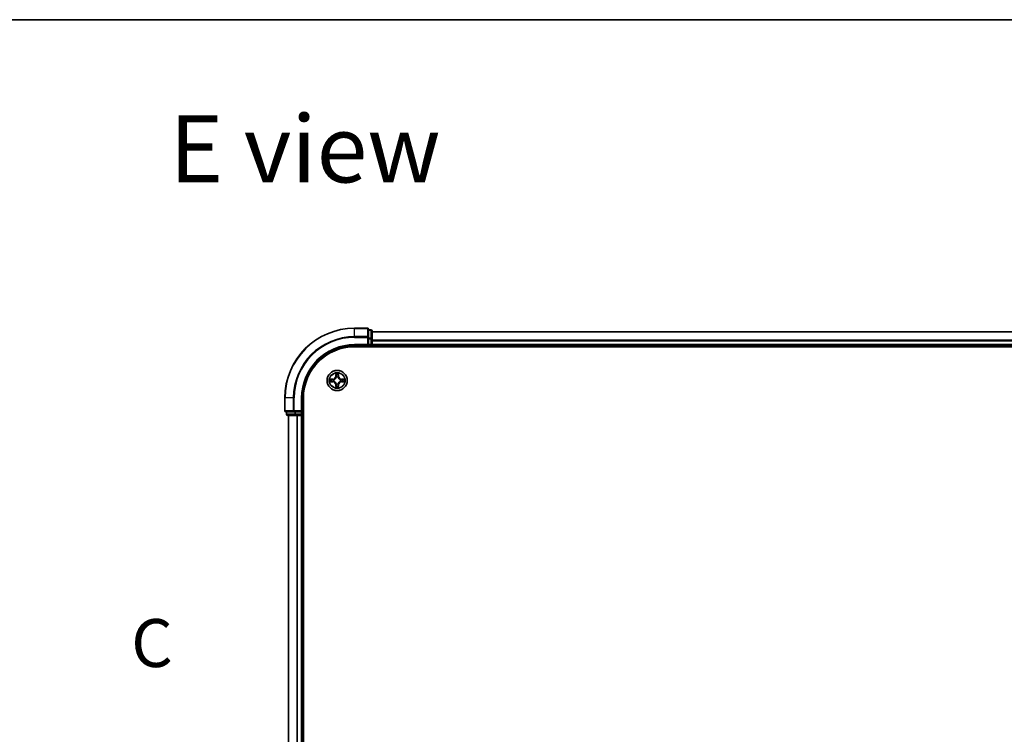
# Model space of a CAD drawing. Units: millimetres. Extents: x 7 to 8865, y 4 to 1550.
# Drawn here: x 794 to 1077, y 1345 to 1550 of the extents above; entities that cross this region are included whole.
import ezdxf

# ---------------------------------------------------------------- set-up
doc = ezdxf.new("R2010")
doc.units = ezdxf.units.MM
doc.header["$LTSCALE"] = 0.5
for name, color, linetype, lineweight in [('Border (ISO)', 7, 'Continuous', 35), ('Section Line (ISO)', 7, 'Continuous', 25), ('Symbol (ISO)', 7, 'Continuous', 18), ('Visible (ISO)', 7, 'Continuous', 35), ('Visible Narrow (ISO)', 7, 'Continuous', 25)]:
    doc.layers.add(name, color=color, linetype=linetype, lineweight=lineweight)
doc.styles.add('Note Text (TK)', font='MS PGothic.ttf')

# ---------------------------------------------------------------- blocks, each defined once
blk = doc.blocks.new('図面枠 tk図枠')
at = {"layer": 'Border (ISO)'}
blk.add_line((14.5, 289), (405.5, 289), dxfattribs=at)
blk = doc.blocks.new('2dTransSection2')
at = {"layer": 'Section Line (ISO)', "insert": (126.089, 254.459), "char_height": 2.5, "attachment_point": 7, "style": 'Note Text (TK)'}
blk.add_mtext('C', dxfattribs=at)

msp = doc.modelspace()

# ---------------------------------------------------------------- linework, layer by layer
at = {"layer": 'Visible (ISO)'}
for p, q in [((894.2986, 1461.00355), (890.5986, 1461.00355)), ((894.5986, 1458.36303), (894.5986, 1460.70355)), ((895.2986, 1460.50355), (894.5986, 1460.50355)), ((894.5986, 1457.96218), (894.5986, 1458.36303)), ((895.5986, 1457.96218), (895.5986, 1460.20355)), ((1275.5986, 1460.00355), (895.5986, 1460.00355)), ((890.5986, 1456.00355), (894.5986, 1456.00355)), ((890.5986, 1455.70355), (1280.5986, 1455.70355)), ((894.2986, 1456.30355), (894.5986, 1456.00355)), ((894.5986, 1457.96218), (894.5986, 1456.30355)), ((894.5986, 1456.00355), (894.5986, 1456.30355)), ((894.5986, 1456.00355), (895.2986, 1456.00355)), ((895.5986, 1456.30355), (895.5986, 1457.96218)), ((895.5986, 1456.00355), (895.5986, 1456.30355)), ((895.5986, 1455.70355), (895.5986, 1456.00355)), ((895.5986, 1456.00355), (1275.5986, 1456.00355)), ((870.5986, 1441.00355), (870.5986, 1437.30355)), ((875.5986, 1437.00355), (875.5986, 1441.00355)), ((875.8986, 1181.00355), (875.8986, 1441.00355)), ((870.8986, 1437.00355), (873.23911, 1437.00355)), ((871.0986, 1437.00355), (871.0986, 1436.30355)), ((871.3986, 1436.00355), (873.63997, 1436.00355)), ((871.5986, 1436.00355), (871.5986, 1186.00355)), ((873.23911, 1437.00355), (873.63997, 1437.00355)), ((875.2986, 1437.00355), (873.63997, 1437.00355)), ((873.63997, 1436.00355), (874.01551, 1436.00355)), ((874.01551, 1436.00355), (874.23911, 1436.00355)), ((874.23911, 1436.00355), (875.2986, 1436.00355)), ((875.5986, 1437.00355), (875.2986, 1437.30355)), ((875.2986, 1437.00355), (875.5986, 1437.00355)), ((875.2986, 1436.00355), (875.5986, 1436.00355)), ((875.5986, 1436.30355), (875.5986, 1437.00355)), ((875.5986, 1186.00355), (875.5986, 1436.00355)), ((875.5986, 1436.00355), (875.8986, 1436.00355))]:
    msp.add_line(p, q, dxfattribs=at)
msp.add_circle((885.5986, 1446.00355), 2.9, dxfattribs=at)
for centre, radius, start, end in [((890.5986, 1441.00355), 20, 90, 180), ((894.2986, 1460.70355), 0.3, 0, 90), ((895.2986, 1460.20355), 0.3, 0, 90), ((890.5986, 1441.00355), 15, 90, 180), ((890.5986, 1441.00355), 14.7, 90, 180), ((895.2986, 1456.30355), 0.3, 270, 0), ((870.8986, 1437.30355), 0.3, 180, 270), ((871.3986, 1436.30355), 0.3, 180, 270), ((875.2986, 1436.30355), 0.3, 270, 0)]:
    msp.add_arc(centre, radius, start, end, dxfattribs=at)
at = {"layer": 'Visible Narrow (ISO)'}
for p, q in [((890.5986, 1460.93401), (890.5986, 1461.00355)), ((890.5986, 1460.93401), (894.2986, 1460.93401)), ((890.5986, 1458.5935), (890.5986, 1460.93401)), ((894.2986, 1460.93401), (894.2986, 1461.00355)), ((894.2986, 1460.93401), (894.2986, 1458.5935)), ((894.2986, 1458.5935), (890.5986, 1458.5935)), ((890.5986, 1458.5935), (890.5986, 1458.36303)), ((890.5986, 1458.36303), (894.2986, 1458.36303)), ((894.2986, 1458.36303), (894.2986, 1458.5935)), ((894.2986, 1458.36303), (894.2986, 1456.30355)), ((894.2986, 1458.36303), (894.5986, 1458.36303)), ((894.5986, 1460.43401), (895.2986, 1460.43401)), ((895.2986, 1458.19264), (894.5986, 1458.19264)), ((895.2986, 1460.43401), (895.2986, 1460.50355)), ((895.2986, 1460.43401), (895.2986, 1458.19264)), ((895.2986, 1457.96218), (895.2986, 1458.19264)), ((895.5986, 1459.95719), (1275.5986, 1459.95719)), ((890.5986, 1456.30355), (890.5986, 1456.00355)), ((894.2986, 1456.30355), (890.5986, 1456.30355)), ((894.5986, 1457.96218), (895.2986, 1457.96218)), ((895.2986, 1456.30355), (894.5986, 1456.30355)), ((895.2986, 1457.96218), (895.2986, 1456.30355)), ((895.2986, 1457.96218), (895.5986, 1457.96218)), ((895.2986, 1456.00355), (895.2986, 1456.30355)), ((895.2986, 1456.30355), (895.5986, 1456.30355)), ((895.2986, 1456.00355), (895.2986, 1455.70355)), ((1275.5986, 1457.56351), (895.5986, 1457.56351)), ((895.5986, 1457.40987), (1275.5986, 1457.40987)), ((1275.5986, 1456.30355), (895.5986, 1456.30355)), ((885.21081, 1448.02678), (885.19618, 1447.24727)), ((885.24598, 1447.24634), (885.19618, 1447.24727)), ((885.24598, 1447.24634), (885.25517, 1447.73638)), ((885.24598, 1447.24634), (885.31861, 1447.24497)), ((885.3587, 1446.92015), (885.3533, 1446.94078)), ((885.84635, 1446.94013), (885.8409, 1446.91952)), ((885.95448, 1447.24541), (885.88184, 1447.24424)), ((885.94657, 1447.73548), (885.95448, 1447.24541)), ((885.95448, 1447.24541), (886.00428, 1447.24621)), ((886.00428, 1447.24621), (885.9917, 1448.02576)), ((883.57537, 1445.61575), (884.35487, 1445.60112)), ((884.35593, 1446.40923), (883.57639, 1446.39664)), ((884.35581, 1445.65092), (883.86576, 1445.66012)), ((883.86667, 1446.35151), (884.35674, 1446.35942)), ((884.35581, 1445.65092), (884.35487, 1445.60112)), ((884.35581, 1445.65092), (884.35717, 1445.72355)), ((884.35674, 1446.35942), (884.35593, 1446.40923)), ((884.35674, 1446.35942), (884.35791, 1446.28679)), ((884.68199, 1445.76364), (884.66137, 1445.75825)), ((884.66202, 1446.2513), (884.68262, 1446.24585)), ((885.24272, 1444.76168), (885.19292, 1444.76088)), ((885.19292, 1444.76088), (885.2055, 1443.98133)), ((885.24272, 1444.76168), (885.31536, 1444.76285)), ((885.25063, 1444.27161), (885.24272, 1444.76168)), ((885.35085, 1445.06696), (885.3563, 1445.08757)), ((885.8385, 1445.08694), (885.8439, 1445.06632)), ((885.95122, 1444.76075), (885.87859, 1444.76212)), ((885.95122, 1444.76075), (885.94203, 1444.27071)), ((885.95122, 1444.76075), (886.00102, 1444.75982)), ((885.98639, 1443.98031), (886.00102, 1444.75982)), ((886.53518, 1445.75579), (886.51458, 1445.76124)), ((886.51521, 1446.24345), (886.53583, 1446.24884)), ((886.84046, 1445.64767), (886.83929, 1445.7203)), ((886.84139, 1446.35617), (886.84003, 1446.28354)), ((887.33053, 1445.65558), (886.84046, 1445.64767)), ((886.84046, 1445.64767), (886.84127, 1445.59786)), ((886.84127, 1445.59786), (887.62081, 1445.61045)), ((886.84139, 1446.35617), (886.84233, 1446.40597)), ((886.84139, 1446.35617), (887.33144, 1446.34697)), ((887.62183, 1446.39134), (886.84233, 1446.40597)), ((870.66813, 1441.00355), (870.5986, 1441.00355)), ((870.66813, 1437.30355), (870.66813, 1441.00355)), ((873.00865, 1441.00355), (870.66813, 1441.00355)), ((873.00865, 1441.00355), (873.00865, 1437.30355)), ((873.00865, 1441.00355), (873.23911, 1441.00355)), ((873.23911, 1437.30355), (873.23911, 1441.00355)), ((875.2986, 1441.00355), (875.5986, 1441.00355)), ((875.2986, 1441.00355), (875.2986, 1437.30355)), ((870.5986, 1437.30355), (870.66813, 1437.30355)), ((873.00865, 1437.30355), (870.66813, 1437.30355)), ((871.0986, 1436.30355), (871.16813, 1436.30355)), ((871.16813, 1436.30355), (871.16813, 1437.00355)), ((873.4095, 1436.30355), (871.16813, 1436.30355)), ((871.66813, 1186.00355), (871.66813, 1436.00355)), ((873.00865, 1437.30355), (873.23911, 1437.30355)), ((875.2986, 1437.30355), (873.23911, 1437.30355)), ((873.23911, 1437.00355), (873.23911, 1437.30355)), ((873.4095, 1437.00355), (873.4095, 1436.30355)), ((873.4095, 1436.30355), (873.63997, 1436.30355)), ((873.63997, 1436.30355), (873.63997, 1437.00355)), ((875.2986, 1436.30355), (873.63997, 1436.30355)), ((873.63997, 1436.00355), (873.63997, 1436.30355)), ((874.00865, 1436.00355), (874.00865, 1186.00355)), ((874.23911, 1186.00355), (874.23911, 1436.00355)), ((875.2986, 1437.00355), (875.2986, 1436.30355)), ((875.2986, 1436.30355), (875.5986, 1436.30355)), ((875.2986, 1436.00355), (875.2986, 1436.30355)), ((875.2986, 1436.00355), (875.2986, 1186.00355)), ((875.8986, 1436.30355), (875.5986, 1436.30355))]:
    msp.add_line(p, q, dxfattribs=at)
for radius in [2.86769, 2.30915, 2.14146]:
    msp.add_circle((885.5986, 1446.00355), radius, dxfattribs=at)
for centre, radius, start, end in [((890.5986, 1441.00355), 19.93047, 90, 180), ((890.5986, 1441.00355), 17.58995, 90, 180), ((890.5986, 1441.00355), 17.35949, 90, 180), ((890.5986, 1441.00355), 15.3, 90, 180), ((884.34214, 1447.2633), 0.85418, 270.924906, 358.924906), ((884.34214, 1447.2633), 0.90399, 270.924906, 358.924906), ((885.5986, 1446.00355), 2.06006, 78.9994876, 100.8503243), ((885.5986, 1446.00355), 1.61218, 79.6173851, 100.2324268), ((885.5986, 1446.00355), 0.9688, 75.18295, 104.6668619), ((885.5986, 1446.00355), 0.94748, 75.18295, 104.6668619), ((886.85835, 1447.26), 0.90399, 180.924906, 268.924906), ((886.85835, 1447.26), 0.85418, 180.924906, 268.924906), ((885.5986, 1446.00355), 2.06006, 168.9994876, 190.8503243), ((885.5986, 1446.00355), 1.61218, 169.6173851, 190.2324268), ((884.33885, 1444.74709), 0.85418, 0.924906, 88.924906), ((884.33885, 1444.74709), 0.90399, 0.924906, 88.924906), ((885.5986, 1446.00355), 0.9688, 165.18295, 194.6668619), ((885.5986, 1446.00355), 0.94748, 165.18295, 194.6668619), ((885.5986, 1446.00355), 2.06006, 258.9994876, 280.8503243), ((885.5986, 1446.00355), 1.61218, 259.6173851, 280.2324268), ((885.5986, 1446.00355), 0.9688, 255.18295, 284.6668619), ((885.5986, 1446.00355), 0.94748, 255.18295, 284.6668619), ((886.85506, 1444.74379), 0.90399, 90.924906, 178.924906), ((886.85506, 1444.74379), 0.85418, 90.924906, 178.924906), ((885.5986, 1446.00355), 0.94748, 345.18295, 14.6668619), ((885.5986, 1446.00355), 0.9688, 345.18295, 14.6668619), ((885.5986, 1446.00355), 1.61218, 349.6173851, 10.2324268), ((885.5986, 1446.00355), 2.06006, 348.9994876, 10.8503243)]:
    msp.add_arc(centre, radius, start, end, dxfattribs=at)
for centre, major_axis, ratio, start_param, end_param in [((894.2986, 1460.70355), (0.3, 0), 0.76822128, 0, 1.570796327), ((894.2986, 1458.36303), (0.3, 0), 0.76822128, 0, 1.570796327), ((895.2986, 1460.20355), (0.3, 0), 0.76822128, 0, 1.570796327), ((895.2986, 1457.96218), (0.3, 0), 0.76822128, 0, 1.570796327), ((885.30497, 1447.73545), (-0.04996, -0.00193), 0.548506655, 4.783578405, 6.178760573), ((885.32017, 1447.546), (-0.04937, -0.00789), 0.895740182, 4.730442692, 6.085865813), ((885.36464, 1446.89745), (-0.04916, 0.00912), 0.876846415, 5.103283132, 6.100893958), ((885.36464, 1446.89745), (-0.0477, 0.01498), 0.410701226, 4.964497834, 6.187449516), ((885.36841, 1447.24404), (-0.04937, -0.00789), 0.895720538, 4.734837657, 6.085883608), ((885.83204, 1447.24343), (0.04935, -0.00802), 0.895720538, 0.197301699, 1.54834765), ((885.8349, 1446.89683), (0.04774, 0.01485), 0.410701227, 0.095735791, 1.318687473), ((885.8349, 1446.89683), (0.04919, 0.00899), 0.876846413, 0.18229136, 1.179902186), ((885.88108, 1447.54527), (0.04935, -0.00802), 0.895740182, 0.197319494, 1.552742616), ((885.89676, 1447.73467), (0.04996, -0.00206), 0.548506655, 0.104424734, 1.499606902), ((883.8667, 1445.70992), (0.00193, -0.04996), 0.548506655, 4.783578405, 6.178760573), ((883.86747, 1446.30171), (0.00206, 0.04996), 0.548506655, 0.104424734, 1.499606902), ((884.05614, 1445.72511), (0.00789, -0.04937), 0.895740182, 4.730442692, 6.085865813), ((884.05688, 1446.28602), (0.00802, 0.04935), 0.895740182, 0.197319494, 1.552742616), ((884.3581, 1445.77335), (0.00789, -0.04937), 0.895720538, 4.734837657, 6.085883608), ((884.35871, 1446.23699), (0.00802, 0.04935), 0.895720538, 0.197301699, 1.54834765), ((884.7047, 1445.76959), (-0.00912, -0.04916), 0.876846415, 5.103283132, 6.100893958), ((884.70532, 1446.23985), (-0.00899, 0.04919), 0.876846413, 0.18229136, 1.179902186), ((884.7047, 1445.76959), (-0.01498, -0.0477), 0.410701226, 4.964497834, 6.187449516), ((884.70532, 1446.23985), (-0.01485, 0.04774), 0.410701227, 0.095735791, 1.318687473), ((885.30044, 1444.27242), (-0.04996, 0.00206), 0.548506655, 0.104424734, 1.499606902), ((885.31612, 1444.46182), (-0.04935, 0.00802), 0.895740182, 0.197319494, 1.552742616), ((885.3623, 1445.11026), (-0.04919, -0.00899), 0.876846413, 0.18229136, 1.179902186), ((885.3623, 1445.11026), (-0.04774, -0.01485), 0.410701227, 0.095735791, 1.318687473), ((885.36516, 1444.76366), (-0.04935, 0.00802), 0.895720538, 0.197301699, 1.54834765), ((885.82879, 1444.76305), (0.04937, 0.00789), 0.895720538, 4.734837657, 6.085883608), ((885.83256, 1445.10964), (0.0477, -0.01498), 0.410701226, 4.964497834, 6.187449516), ((885.83256, 1445.10964), (0.04916, -0.00912), 0.876846415, 5.103283132, 6.100893958), ((885.87703, 1444.46109), (0.04937, 0.00789), 0.895740182, 4.730442692, 6.085865813), ((885.89222, 1444.27164), (0.04996, 0.00193), 0.548506655, 4.783578405, 6.178760573), ((886.49188, 1445.76724), (0.01485, -0.04774), 0.410701227, 0.095735791, 1.318687473), ((886.49188, 1445.76724), (0.00899, -0.04919), 0.876846413, 0.18229136, 1.179902186), ((886.4925, 1446.2375), (0.00912, 0.04916), 0.876846415, 5.103283132, 6.100893958), ((886.4925, 1446.2375), (0.01498, 0.0477), 0.410701226, 4.964497834, 6.187449516), ((886.83849, 1445.7701), (-0.00802, -0.04935), 0.895720538, 0.197301699, 1.54834765), ((886.83909, 1446.23374), (-0.00789, 0.04937), 0.895720538, 4.734837657, 6.085883608), ((887.14032, 1445.72107), (-0.00802, -0.04935), 0.895740182, 0.197319494, 1.552742616), ((887.14106, 1446.28198), (-0.00789, 0.04937), 0.895740182, 4.730442692, 6.085865813), ((887.32973, 1445.70538), (-0.00206, -0.04996), 0.548506655, 0.104424734, 1.499606902), ((887.3305, 1446.29717), (-0.00193, 0.04996), 0.548506655, 4.783578405, 6.178760573), ((870.8986, 1437.30355), (0, -0.3), 0.76822128, 4.71238898, 6.283185307), ((871.3986, 1436.30355), (0, -0.3), 0.76822128, 4.71238898, 6.283185307), ((873.23911, 1437.30355), (0, -0.3), 0.76822128, 4.71238898, 6.283185307), ((873.63997, 1436.30355), (0, -0.3), 0.76822128, 4.71238898, 6.283185307)]:
    msp.add_ellipse(centre, major_axis=major_axis, ratio=ratio, start_param=start_param, end_param=end_param, dxfattribs=at)
for points, knots in [([(884.68262, 1446.24585), (884.69852, 1446.25099), (884.71438, 1446.25655), (884.81044, 1446.29296), (884.8896, 1446.33454), (885.01238, 1446.42224), (885.0581, 1446.46084), (885.10041, 1446.50304), (885.14273, 1446.54524), (885.18145, 1446.59086), (885.26947, 1446.71341), (885.31126, 1446.79246), (885.34791, 1446.88842), (885.35351, 1446.90427), (885.3587, 1446.92015)], [-0.1748660129, -0.1748660129, -0.1748660129, -0.1748660129, -0.1694049504, -0.1694049504, -0.1416740768, -0.1416740768, -0.1243422808, -0.1243422808, -0.1243422808, -0.1070104848, -0.1070104848, -0.0792796113, -0.0792796113, -0.0738185488, -0.0738185488, -0.0738185488, -0.0738185488]), ([(885.31774, 1446.91423), (885.31303, 1446.89912), (885.30794, 1446.88405), (885.2746, 1446.79285), (885.23662, 1446.71794), (885.15629, 1446.60306), (885.12086, 1446.56063), (885.08182, 1446.52169), (885.04277, 1446.48274), (885.00024, 1446.44742), (884.88515, 1446.36739), (884.81015, 1446.32961), (884.71886, 1446.29652), (884.70378, 1446.29146), (884.68866, 1446.28679)], [0.0738185488, 0.0738185488, 0.0738185488, 0.0738185488, 0.0792796113, 0.0792796113, 0.1070104848, 0.1070104848, 0.1243422808, 0.1243422808, 0.1243422808, 0.1416740768, 0.1416740768, 0.1694049504, 0.1694049504, 0.1748660128, 0.1748660128, 0.1748660128, 0.1748660128]), ([(885.30036, 1447.76265), (885.30001, 1447.77771), (885.29793, 1447.7932), (885.28947, 1447.83416), (885.28135, 1447.85979), (885.2633, 1447.90849), (885.25367, 1447.93155), (885.23295, 1447.97873), (885.22182, 1448.00285), (885.21081, 1448.02678)], [0, 0, 0, 0, 0.00593403848, 0.00593403848, 0.01542850005, 0.01542850005, 0.02374498793, 0.02374498793, 0.03239430317, 0.03239430317, 0.03239430317, 0.03239430317]), ([(885.21081, 1448.02678), (885.21631, 1448.00045), (885.22185, 1447.97392), (885.23216, 1447.922), (885.23693, 1447.89664), (885.24585, 1447.84307), (885.24985, 1447.8149), (885.254, 1447.76991), (885.25501, 1447.7529), (885.25517, 1447.73638)], [-0.03239430317, -0.03239430317, -0.03239430317, -0.03239430317, -0.02374498793, -0.02374498793, -0.01542850005, -0.01542850005, -0.00593403848, -0.00593403848, 0, 0, 0, 0]), ([(885.25517, 1447.73638), (885.25674, 1447.69602), (885.25883, 1447.65918), (885.26395, 1447.59524), (885.26698, 1447.56814), (885.27037, 1447.54694)], [0, 0, 0, 0, 0.01449142296, 0.01449142296, 0.02898284593, 0.02898284593, 0.02898284593, 0.02898284593]), ([(885.27037, 1447.54694), (885.27841, 1447.49661), (885.28645, 1447.44629), (885.30253, 1447.34563), (885.31057, 1447.2953), (885.31861, 1447.24497)], [0, 0, 0, 0, 0.03438992711, 0.03438992711, 0.06877985423, 0.06877985423, 0.06877985423, 0.06877985423]), ([(885.31221, 1447.59008), (885.30918, 1447.60937), (885.30664, 1447.63404), (885.30267, 1447.69229), (885.30124, 1447.72586), (885.30036, 1447.76265)], [-0.02898284593, -0.02898284593, -0.02898284593, -0.02898284593, -0.01449142296, -0.01449142296, 0, 0, 0, 0]), ([(885.36024, 1447.28808), (885.35224, 1447.33841), (885.34424, 1447.38875), (885.32823, 1447.48942), (885.32022, 1447.53975), (885.31221, 1447.59008)], [-0.06877985423, -0.06877985423, -0.06877985423, -0.06877985423, -0.03438992711, -0.03438992711, 0, 0, 0, 0]), ([(885.31861, 1447.24497), (885.33016, 1447.17656), (885.33465, 1447.10687), (885.32939, 1446.99573), (885.32506, 1446.95544), (885.31774, 1446.91423)], [0, 0, 0, 0, 0.04912062725, 0.04912062725, 0.07646536039, 0.07646536039, 0.07646536039, 0.07646536039]), ([(885.3533, 1446.94078), (885.36216, 1446.98408), (885.36765, 1447.02637), (885.3754, 1447.14303), (885.37166, 1447.21618), (885.36024, 1447.28808)], [-0.07646536035, -0.07646536035, -0.07646536035, -0.07646536035, -0.04912062725, -0.04912062725, 0, 0, 0, 0]), ([(885.84033, 1447.28745), (885.82872, 1447.21558), (885.82478, 1447.14244), (885.83223, 1447.02576), (885.8376, 1446.98346), (885.84635, 1446.94013)], [-0.09824125451, -0.09824125451, -0.09824125451, -0.09824125451, -0.04912062725, -0.04912062725, -0.02177589412, -0.02177589412, -0.02177589412, -0.02177589412]), ([(885.88915, 1447.58932), (885.881, 1447.53901), (885.87286, 1447.4887), (885.85659, 1447.38808), (885.84846, 1447.33776), (885.84033, 1447.28745)], [-0.06877985423, -0.06877985423, -0.06877985423, -0.06877985423, -0.03438992711, -0.03438992711, 0, 0, 0, 0]), ([(885.8409, 1446.91952), (885.84605, 1446.90362), (885.85161, 1446.88776), (885.88801, 1446.79171), (885.92959, 1446.71254), (886.01729, 1446.58977), (886.05589, 1446.54404), (886.09809, 1446.50173), (886.1403, 1446.45942), (886.18592, 1446.4207), (886.30846, 1446.33268), (886.38752, 1446.29089), (886.48348, 1446.25424), (886.49932, 1446.24863), (886.51521, 1446.24345)], [-0.1748660129, -0.1748660129, -0.1748660129, -0.1748660129, -0.1694049504, -0.1694049504, -0.1416740768, -0.1416740768, -0.1243422808, -0.1243422808, -0.1243422808, -0.1070104848, -0.1070104848, -0.0792796113, -0.0792796113, -0.0738185488, -0.0738185488, -0.0738185488, -0.0738185488]), ([(885.88184, 1446.91349), (885.87463, 1446.95472), (885.87041, 1446.99502), (885.86544, 1447.10618), (885.87011, 1447.17586), (885.88184, 1447.24424)], [0.02177589412, 0.02177589412, 0.02177589412, 0.02177589412, 0.04912062725, 0.04912062725, 0.09824125451, 0.09824125451, 0.09824125451, 0.09824125451]), ([(885.88184, 1447.24424), (885.89002, 1447.29454), (885.89819, 1447.34485), (885.91453, 1447.44546), (885.92271, 1447.49577), (885.93088, 1447.54607)], [0, 0, 0, 0, 0.03438992711, 0.03438992711, 0.06877985423, 0.06877985423, 0.06877985423, 0.06877985423]), ([(886.50928, 1446.2844), (886.49417, 1446.28911), (886.4791, 1446.29421), (886.3879, 1446.32755), (886.313, 1446.36552), (886.19812, 1446.44585), (886.15569, 1446.48128), (886.11674, 1446.52033), (886.07779, 1446.55938), (886.04248, 1446.6019), (885.96245, 1446.71699), (885.92467, 1446.792), (885.89157, 1446.88328), (885.88651, 1446.89836), (885.88184, 1446.91349)], [0.0738185488, 0.0738185488, 0.0738185488, 0.0738185488, 0.0792796113, 0.0792796113, 0.1070104848, 0.1070104848, 0.1243422808, 0.1243422808, 0.1243422808, 0.1416740768, 0.1416740768, 0.1694049504, 0.1694049504, 0.1748660128, 0.1748660128, 0.1748660128, 0.1748660128]), ([(885.90145, 1447.76186), (885.90048, 1447.72531), (885.89897, 1447.69194), (885.89486, 1447.63359), (885.89225, 1447.60873), (885.88915, 1447.58932)], [-0.02898284593, -0.02898284593, -0.02898284593, -0.02898284593, -0.01458506341, -0.01458506341, 0, 0, 0, 0]), ([(885.9917, 1448.02576), (885.97819, 1447.99664), (885.96452, 1447.96722), (885.93584, 1447.90071), (885.92148, 1447.864), (885.906, 1447.8054), (885.90201, 1447.78319), (885.90145, 1447.76186)], [-0.00033832945, -0.00033832945, -0.00033832945, -0.00033832945, 0.0102009359, 0.0102009359, 0.02365018994, 0.02365018994, 0.03205597372, 0.03205597372, 0.03205597372, 0.03205597372]), ([(885.93088, 1447.54607), (885.93434, 1447.56741), (885.93746, 1447.59471), (885.94274, 1447.65876), (885.94491, 1447.69538), (885.94657, 1447.73548)], [0, 0, 0, 0, 0.01458506341, 0.01458506341, 0.02898284593, 0.02898284593, 0.02898284593, 0.02898284593]), ([(885.94657, 1447.73548), (885.94686, 1447.75887), (885.94885, 1447.78327), (885.95655, 1447.84768), (885.9637, 1447.88809), (885.97805, 1447.96131), (885.98491, 1447.9937), (885.9917, 1448.02576)], [-0.03205597372, -0.03205597372, -0.03205597372, -0.03205597372, -0.02365018994, -0.02365018994, -0.0102009359, -0.0102009359, 0.00033832945, 0.00033832945, 0.00033832945, 0.00033832945]), ([(883.8395, 1445.70531), (883.82444, 1445.70495), (883.80894, 1445.70288), (883.76799, 1445.69442), (883.74236, 1445.68629), (883.69365, 1445.66825), (883.6706, 1445.65861), (883.62341, 1445.63789), (883.59929, 1445.62677), (883.57537, 1445.61575)], [0, 0, 0, 0, 0.00593403848, 0.00593403848, 0.01542850005, 0.01542850005, 0.02374498793, 0.02374498793, 0.03239430317, 0.03239430317, 0.03239430317, 0.03239430317]), ([(883.57537, 1445.61575), (883.60169, 1445.62125), (883.62823, 1445.6268), (883.68015, 1445.6371), (883.70551, 1445.64188), (883.75907, 1445.6508), (883.78725, 1445.6548), (883.83223, 1445.65894), (883.84924, 1445.65995), (883.86576, 1445.66012)], [-0.03239430317, -0.03239430317, -0.03239430317, -0.03239430317, -0.02374498793, -0.02374498793, -0.01542850005, -0.01542850005, -0.00593403848, -0.00593403848, 0, 0, 0, 0]), ([(883.86667, 1446.35151), (883.84327, 1446.35181), (883.81888, 1446.35379), (883.75446, 1446.36149), (883.71405, 1446.36865), (883.64083, 1446.383), (883.60845, 1446.38985), (883.57639, 1446.39664)], [-0.03205597372, -0.03205597372, -0.03205597372, -0.03205597372, -0.02365018994, -0.02365018994, -0.0102009359, -0.0102009359, 0.00033832945, 0.00033832945, 0.00033832945, 0.00033832945]), ([(883.57639, 1446.39664), (883.60551, 1446.38314), (883.63492, 1446.36947), (883.70143, 1446.34079), (883.73815, 1446.32643), (883.79674, 1446.31095), (883.81895, 1446.30695), (883.84029, 1446.30639)], [-0.00033832945, -0.00033832945, -0.00033832945, -0.00033832945, 0.0102009359, 0.0102009359, 0.02365018994, 0.02365018994, 0.03205597372, 0.03205597372, 0.03205597372, 0.03205597372]), ([(884.01207, 1445.71716), (883.99278, 1445.71413), (883.96811, 1445.71159), (883.90986, 1445.70762), (883.87628, 1445.70618), (883.8395, 1445.70531)], [-0.02898284593, -0.02898284593, -0.02898284593, -0.02898284593, -0.01449142296, -0.01449142296, 0, 0, 0, 0]), ([(883.84029, 1446.30639), (883.87683, 1446.30543), (883.9102, 1446.30392), (883.96856, 1446.29981), (883.99342, 1446.29719), (884.01282, 1446.29409)], [-0.02898284593, -0.02898284593, -0.02898284593, -0.02898284593, -0.01458506341, -0.01458506341, 0, 0, 0, 0]), ([(883.86576, 1445.66012), (883.90612, 1445.66168), (883.94296, 1445.66377), (884.00691, 1445.6689), (884.034, 1445.67192), (884.05521, 1445.67531)], [0, 0, 0, 0, 0.01449142296, 0.01449142296, 0.02898284593, 0.02898284593, 0.02898284593, 0.02898284593]), ([(884.05607, 1446.33582), (884.03474, 1446.33929), (884.00744, 1446.34241), (883.94338, 1446.34768), (883.90676, 1446.34986), (883.86667, 1446.35151)], [0, 0, 0, 0, 0.01458506341, 0.01458506341, 0.02898284593, 0.02898284593, 0.02898284593, 0.02898284593]), ([(884.31407, 1445.76518), (884.26373, 1445.75719), (884.21339, 1445.74919), (884.11273, 1445.73318), (884.0624, 1445.72517), (884.01207, 1445.71716)], [-0.06877985423, -0.06877985423, -0.06877985423, -0.06877985423, -0.03438992711, -0.03438992711, 0, 0, 0, 0]), ([(884.01282, 1446.29409), (884.06313, 1446.28595), (884.11344, 1446.27781), (884.21407, 1446.26153), (884.26438, 1446.2534), (884.3147, 1446.24527)], [-0.06877985423, -0.06877985423, -0.06877985423, -0.06877985423, -0.03438992711, -0.03438992711, 0, 0, 0, 0]), ([(884.05521, 1445.67531), (884.10553, 1445.68335), (884.15586, 1445.69139), (884.25651, 1445.70747), (884.30684, 1445.71551), (884.35717, 1445.72355)], [0, 0, 0, 0, 0.03438992711, 0.03438992711, 0.06877985423, 0.06877985423, 0.06877985423, 0.06877985423]), ([(884.35791, 1446.28679), (884.3076, 1446.29496), (884.25729, 1446.30313), (884.15668, 1446.31948), (884.10638, 1446.32765), (884.05607, 1446.33582)], [0, 0, 0, 0, 0.03438992711, 0.03438992711, 0.06877985423, 0.06877985423, 0.06877985423, 0.06877985423]), ([(884.66137, 1445.75825), (884.61806, 1445.76711), (884.57577, 1445.7726), (884.45912, 1445.78035), (884.38597, 1445.7766), (884.31407, 1445.76518)], [-0.07646536035, -0.07646536035, -0.07646536035, -0.07646536035, -0.04912062725, -0.04912062725, 0, 0, 0, 0]), ([(884.3147, 1446.24527), (884.38657, 1446.23366), (884.4597, 1446.22973), (884.57638, 1446.23717), (884.61868, 1446.24255), (884.66202, 1446.2513)], [-0.09824125451, -0.09824125451, -0.09824125451, -0.09824125451, -0.04912062725, -0.04912062725, -0.02177589412, -0.02177589412, -0.02177589412, -0.02177589412]), ([(884.35717, 1445.72355), (884.42558, 1445.7351), (884.49527, 1445.73959), (884.60642, 1445.73434), (884.64671, 1445.73001), (884.68792, 1445.72269)], [0, 0, 0, 0, 0.04912062725, 0.04912062725, 0.07646536039, 0.07646536039, 0.07646536039, 0.07646536039]), ([(884.68866, 1446.28679), (884.64743, 1446.27957), (884.60713, 1446.27535), (884.49597, 1446.27039), (884.42629, 1446.27506), (884.35791, 1446.28679)], [0.02177589412, 0.02177589412, 0.02177589412, 0.02177589412, 0.04912062725, 0.04912062725, 0.09824125451, 0.09824125451, 0.09824125451, 0.09824125451]), ([(885.3563, 1445.08757), (885.35115, 1445.10347), (885.34559, 1445.11933), (885.30919, 1445.21538), (885.26761, 1445.29455), (885.17991, 1445.41732), (885.14131, 1445.46305), (885.09911, 1445.50536), (885.0569, 1445.54767), (885.01128, 1445.58639), (884.88874, 1445.67441), (884.80968, 1445.7162), (884.71372, 1445.75285), (884.69787, 1445.75846), (884.68199, 1445.76364)], [-0.1748660129, -0.1748660129, -0.1748660129, -0.1748660129, -0.1694049504, -0.1694049504, -0.1416740768, -0.1416740768, -0.1243422808, -0.1243422808, -0.1243422808, -0.1070104848, -0.1070104848, -0.0792796113, -0.0792796113, -0.0738185488, -0.0738185488, -0.0738185488, -0.0738185488]), ([(884.68792, 1445.72269), (884.70303, 1445.71798), (884.7181, 1445.71288), (884.8093, 1445.67955), (884.8842, 1445.64157), (884.99908, 1445.56124), (885.04151, 1445.52581), (885.08046, 1445.48676), (885.11941, 1445.44771), (885.15472, 1445.40519), (885.23475, 1445.2901), (885.27253, 1445.21509), (885.30563, 1445.12381), (885.31069, 1445.10873), (885.31536, 1445.0936)], [0.0738185488, 0.0738185488, 0.0738185488, 0.0738185488, 0.0792796113, 0.0792796113, 0.1070104848, 0.1070104848, 0.1243422808, 0.1243422808, 0.1243422808, 0.1416740768, 0.1416740768, 0.1694049504, 0.1694049504, 0.1748660128, 0.1748660128, 0.1748660128, 0.1748660128]), ([(885.25063, 1444.27161), (885.25034, 1444.24822), (885.24835, 1444.22382), (885.24065, 1444.15941), (885.2335, 1444.119), (885.21915, 1444.04578), (885.21229, 1444.01339), (885.2055, 1443.98133)], [-0.03205597372, -0.03205597372, -0.03205597372, -0.03205597372, -0.02365018994, -0.02365018994, -0.0102009359, -0.0102009359, 0.00033832945, 0.00033832945, 0.00033832945, 0.00033832945]), ([(885.2055, 1443.98133), (885.21901, 1444.01045), (885.23267, 1444.03987), (885.26136, 1444.10638), (885.27572, 1444.14309), (885.2912, 1444.20169), (885.29519, 1444.2239), (885.29575, 1444.24523)], [-0.00033832945, -0.00033832945, -0.00033832945, -0.00033832945, 0.0102009359, 0.0102009359, 0.02365018994, 0.02365018994, 0.03205597372, 0.03205597372, 0.03205597372, 0.03205597372]), ([(885.26632, 1444.46102), (885.26285, 1444.43968), (885.25974, 1444.41238), (885.25446, 1444.34833), (885.25229, 1444.31171), (885.25063, 1444.27161)], [0, 0, 0, 0, 0.01458506341, 0.01458506341, 0.02898284593, 0.02898284593, 0.02898284593, 0.02898284593]), ([(885.31536, 1444.76285), (885.30718, 1444.71255), (885.29901, 1444.66224), (885.28267, 1444.56163), (885.27449, 1444.51132), (885.26632, 1444.46102)], [0, 0, 0, 0, 0.03438992711, 0.03438992711, 0.06877985423, 0.06877985423, 0.06877985423, 0.06877985423]), ([(885.29575, 1444.24523), (885.29672, 1444.28178), (885.29823, 1444.31515), (885.30234, 1444.3735), (885.30495, 1444.39836), (885.30805, 1444.41777)], [-0.02898284593, -0.02898284593, -0.02898284593, -0.02898284593, -0.01458506341, -0.01458506341, 0, 0, 0, 0]), ([(885.30805, 1444.41777), (885.3162, 1444.46808), (885.32434, 1444.51839), (885.34061, 1444.61901), (885.34874, 1444.66933), (885.35687, 1444.71964)], [-0.06877985423, -0.06877985423, -0.06877985423, -0.06877985423, -0.03438992711, -0.03438992711, 0, 0, 0, 0]), ([(885.31536, 1445.0936), (885.32257, 1445.05237), (885.32679, 1445.01207), (885.33176, 1444.90091), (885.32708, 1444.83123), (885.31536, 1444.76285)], [0.02177589412, 0.02177589412, 0.02177589412, 0.02177589412, 0.04912062725, 0.04912062725, 0.09824125451, 0.09824125451, 0.09824125451, 0.09824125451]), ([(885.35687, 1444.71964), (885.36848, 1444.79151), (885.37242, 1444.86465), (885.36497, 1444.98133), (885.35959, 1445.02363), (885.35085, 1445.06696)], [-0.09824125451, -0.09824125451, -0.09824125451, -0.09824125451, -0.04912062725, -0.04912062725, -0.02177589412, -0.02177589412, -0.02177589412, -0.02177589412]), ([(885.8439, 1445.06632), (885.83504, 1445.02301), (885.82955, 1444.98072), (885.8218, 1444.86406), (885.82554, 1444.79091), (885.83696, 1444.71901)], [-0.07646536035, -0.07646536035, -0.07646536035, -0.07646536035, -0.04912062725, -0.04912062725, 0, 0, 0, 0]), ([(885.83696, 1444.71901), (885.84496, 1444.66868), (885.85296, 1444.61834), (885.86897, 1444.51767), (885.87698, 1444.46734), (885.88499, 1444.41701)], [-0.06877985423, -0.06877985423, -0.06877985423, -0.06877985423, -0.03438992711, -0.03438992711, 0, 0, 0, 0]), ([(886.51458, 1445.76124), (886.49868, 1445.7561), (886.48282, 1445.75054), (886.38676, 1445.71413), (886.3076, 1445.67255), (886.18482, 1445.58485), (886.1391, 1445.54625), (886.09679, 1445.50405), (886.05447, 1445.46185), (886.01575, 1445.41623), (885.92773, 1445.29368), (885.88594, 1445.21463), (885.84929, 1445.11867), (885.84369, 1445.10282), (885.8385, 1445.08694)], [-0.1748660129, -0.1748660129, -0.1748660129, -0.1748660129, -0.1694049504, -0.1694049504, -0.1416740768, -0.1416740768, -0.1243422808, -0.1243422808, -0.1243422808, -0.1070104848, -0.1070104848, -0.0792796113, -0.0792796113, -0.0738185488, -0.0738185488, -0.0738185488, -0.0738185488]), ([(885.87859, 1444.76212), (885.86704, 1444.83053), (885.86255, 1444.90022), (885.86781, 1445.01136), (885.87214, 1445.05165), (885.87946, 1445.09286)], [0, 0, 0, 0, 0.04912062725, 0.04912062725, 0.07646536039, 0.07646536039, 0.07646536039, 0.07646536039]), ([(885.92683, 1444.46015), (885.91879, 1444.51048), (885.91075, 1444.5608), (885.89467, 1444.66146), (885.88663, 1444.71179), (885.87859, 1444.76212)], [0, 0, 0, 0, 0.03438992711, 0.03438992711, 0.06877985423, 0.06877985423, 0.06877985423, 0.06877985423]), ([(885.87946, 1445.09286), (885.88417, 1445.10797), (885.88926, 1445.12304), (885.9226, 1445.21424), (885.96058, 1445.28915), (886.04091, 1445.40403), (886.07634, 1445.44646), (886.11538, 1445.4854), (886.15443, 1445.52435), (886.19696, 1445.55967), (886.31205, 1445.6397), (886.38705, 1445.67748), (886.47834, 1445.71057), (886.49342, 1445.71563), (886.50854, 1445.7203)], [0.0738185488, 0.0738185488, 0.0738185488, 0.0738185488, 0.0792796113, 0.0792796113, 0.1070104848, 0.1070104848, 0.1243422808, 0.1243422808, 0.1243422808, 0.1416740768, 0.1416740768, 0.1694049504, 0.1694049504, 0.1748660128, 0.1748660128, 0.1748660128, 0.1748660128]), ([(885.88499, 1444.41701), (885.88802, 1444.39772), (885.89056, 1444.37305), (885.89453, 1444.3148), (885.89596, 1444.28123), (885.89684, 1444.24444)], [-0.02898284593, -0.02898284593, -0.02898284593, -0.02898284593, -0.01449142296, -0.01449142296, 0, 0, 0, 0]), ([(885.89684, 1444.24444), (885.89719, 1444.22938), (885.89927, 1444.21389), (885.90773, 1444.17293), (885.91585, 1444.1473), (885.93389, 1444.0986), (885.94353, 1444.07554), (885.96425, 1444.02836), (885.97537, 1444.00424), (885.98639, 1443.98031)], [0, 0, 0, 0, 0.00593403848, 0.00593403848, 0.01542850005, 0.01542850005, 0.02374498793, 0.02374498793, 0.03239430317, 0.03239430317, 0.03239430317, 0.03239430317]), ([(885.94203, 1444.27071), (885.94046, 1444.31107), (885.93837, 1444.34791), (885.93325, 1444.41185), (885.93022, 1444.43895), (885.92683, 1444.46015)], [0, 0, 0, 0, 0.01449142296, 0.01449142296, 0.02898284593, 0.02898284593, 0.02898284593, 0.02898284593]), ([(885.98639, 1443.98031), (885.98089, 1444.00664), (885.97535, 1444.03318), (885.96504, 1444.08509), (885.96027, 1444.11045), (885.95134, 1444.16402), (885.94735, 1444.19219), (885.9432, 1444.23718), (885.94219, 1444.25419), (885.94203, 1444.27071)], [-0.03239430317, -0.03239430317, -0.03239430317, -0.03239430317, -0.02374498793, -0.02374498793, -0.01542850005, -0.01542850005, -0.00593403848, -0.00593403848, 0, 0, 0, 0]), ([(886.50854, 1445.7203), (886.54977, 1445.72752), (886.59007, 1445.73174), (886.70123, 1445.7367), (886.77091, 1445.73203), (886.83929, 1445.7203)], [0.02177589412, 0.02177589412, 0.02177589412, 0.02177589412, 0.04912062725, 0.04912062725, 0.09824125451, 0.09824125451, 0.09824125451, 0.09824125451]), ([(886.84003, 1446.28354), (886.77162, 1446.27199), (886.70193, 1446.2675), (886.59078, 1446.27275), (886.55049, 1446.27708), (886.50928, 1446.2844)], [0, 0, 0, 0, 0.04912062725, 0.04912062725, 0.07646536039, 0.07646536039, 0.07646536039, 0.07646536039]), ([(886.8825, 1445.76182), (886.81063, 1445.77343), (886.7375, 1445.77736), (886.62082, 1445.76992), (886.57852, 1445.76454), (886.53518, 1445.75579)], [-0.09824125451, -0.09824125451, -0.09824125451, -0.09824125451, -0.04912062725, -0.04912062725, -0.02177589412, -0.02177589412, -0.02177589412, -0.02177589412]), ([(886.53583, 1446.24884), (886.57914, 1446.23998), (886.62142, 1446.23449), (886.73808, 1446.22674), (886.81123, 1446.23049), (886.88313, 1446.24191)], [-0.07646536035, -0.07646536035, -0.07646536035, -0.07646536035, -0.04912062725, -0.04912062725, 0, 0, 0, 0]), ([(886.83929, 1445.7203), (886.8896, 1445.71213), (886.93991, 1445.70396), (887.04052, 1445.68761), (887.09082, 1445.67944), (887.14113, 1445.67127)], [0, 0, 0, 0, 0.03438992711, 0.03438992711, 0.06877985423, 0.06877985423, 0.06877985423, 0.06877985423]), ([(887.14199, 1446.33178), (887.09167, 1446.32374), (887.04134, 1446.3157), (886.94069, 1446.29962), (886.89036, 1446.29158), (886.84003, 1446.28354)], [0, 0, 0, 0, 0.03438992711, 0.03438992711, 0.06877985423, 0.06877985423, 0.06877985423, 0.06877985423]), ([(887.18438, 1445.713), (887.13407, 1445.72114), (887.08376, 1445.72928), (886.98313, 1445.74556), (886.93282, 1445.75369), (886.8825, 1445.76182)], [-0.06877985423, -0.06877985423, -0.06877985423, -0.06877985423, -0.03438992711, -0.03438992711, 0, 0, 0, 0]), ([(886.88313, 1446.24191), (886.93347, 1446.2499), (886.9838, 1446.2579), (887.08447, 1446.27391), (887.1348, 1446.28192), (887.18513, 1446.28993)], [-0.06877985423, -0.06877985423, -0.06877985423, -0.06877985423, -0.03438992711, -0.03438992711, 0, 0, 0, 0]), ([(887.14113, 1445.67127), (887.16246, 1445.6678), (887.18976, 1445.66468), (887.25382, 1445.65941), (887.29044, 1445.65723), (887.33053, 1445.65558)], [0, 0, 0, 0, 0.01458506341, 0.01458506341, 0.02898284593, 0.02898284593, 0.02898284593, 0.02898284593]), ([(887.33144, 1446.34697), (887.29108, 1446.34541), (887.25424, 1446.34332), (887.19029, 1446.33819), (887.1632, 1446.33517), (887.14199, 1446.33178)], [0, 0, 0, 0, 0.01449142296, 0.01449142296, 0.02898284593, 0.02898284593, 0.02898284593, 0.02898284593]), ([(887.35691, 1445.7007), (887.32037, 1445.70166), (887.287, 1445.70317), (887.22864, 1445.70728), (887.20378, 1445.7099), (887.18438, 1445.713)], [-0.02898284593, -0.02898284593, -0.02898284593, -0.02898284593, -0.01458506341, -0.01458506341, 0, 0, 0, 0]), ([(887.18513, 1446.28993), (887.20442, 1446.29296), (887.22909, 1446.2955), (887.28734, 1446.29947), (887.32092, 1446.30091), (887.3577, 1446.30178)], [-0.02898284593, -0.02898284593, -0.02898284593, -0.02898284593, -0.01449142296, -0.01449142296, 0, 0, 0, 0]), ([(887.33053, 1445.65558), (887.35393, 1445.65528), (887.37832, 1445.6533), (887.44274, 1445.6456), (887.48315, 1445.63844), (887.55636, 1445.62409), (887.58875, 1445.61724), (887.62081, 1445.61045)], [-0.03205597372, -0.03205597372, -0.03205597372, -0.03205597372, -0.02365018994, -0.02365018994, -0.0102009359, -0.0102009359, 0.00033832945, 0.00033832945, 0.00033832945, 0.00033832945]), ([(887.62183, 1446.39134), (887.59551, 1446.38584), (887.56897, 1446.38029), (887.51705, 1446.36999), (887.49169, 1446.36521), (887.43813, 1446.35629), (887.40995, 1446.35229), (887.36497, 1446.34815), (887.34795, 1446.34714), (887.33144, 1446.34697)], [-0.03239430317, -0.03239430317, -0.03239430317, -0.03239430317, -0.02374498793, -0.02374498793, -0.01542850005, -0.01542850005, -0.00593403848, -0.00593403848, 0, 0, 0, 0]), ([(887.62081, 1445.61045), (887.59169, 1445.62395), (887.56228, 1445.63762), (887.49577, 1445.6663), (887.45905, 1445.68066), (887.40046, 1445.69614), (887.37825, 1445.70014), (887.35691, 1445.7007)], [-0.00033832945, -0.00033832945, -0.00033832945, -0.00033832945, 0.0102009359, 0.0102009359, 0.02365018994, 0.02365018994, 0.03205597372, 0.03205597372, 0.03205597372, 0.03205597372]), ([(887.3577, 1446.30178), (887.37276, 1446.30214), (887.38826, 1446.30421), (887.42921, 1446.31267), (887.45484, 1446.3208), (887.50355, 1446.33884), (887.5266, 1446.34848), (887.57379, 1446.3692), (887.59791, 1446.38032), (887.62183, 1446.39134)], [0, 0, 0, 0, 0.00593403848, 0.00593403848, 0.01542850005, 0.01542850005, 0.02374498793, 0.02374498793, 0.03239430317, 0.03239430317, 0.03239430317, 0.03239430317])]:
    msp.add_open_spline(points, degree=3, knots=knots, dxfattribs=at)

# ---------------------------------------------------------------- block references
at = {"xscale": 5.5, "yscale": 5.5, "zscale": 5.5}
msp.add_blockref('図面枠 tk図枠', (133, -40), dxfattribs=at)
at = {"layer": 'Section Line (ISO)', "xscale": 5.5, "yscale": 5.5, "zscale": 5.5}
msp.add_blockref('2dTransSection2', (133, -40), dxfattribs=at)

# ---------------------------------------------------------------- texts
at = {"layer": 'Symbol (ISO)', "color": 7, "insert": (837.4267, 1512.45942), "char_height": 19.2499997, "attachment_point": 4, "line_spacing_factor": 1.5, "style": 'Note Text (TK)'}
msp.add_mtext('\\fMS PGothic|b0|i0;{\\H19.2500;E view}', dxfattribs=at)

doc.saveas('drawing.dxf')
